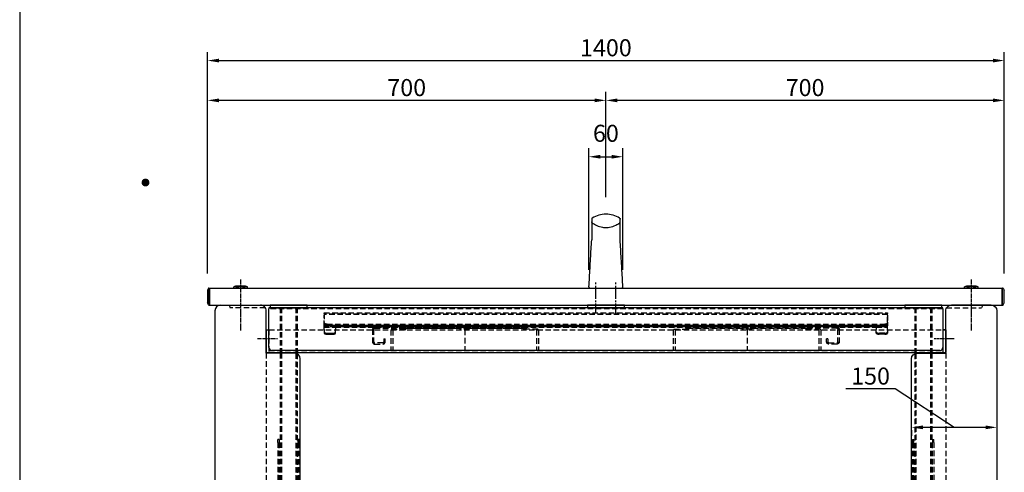
# Model space of a CAD drawing. Extents: x 0 to 4255, y 0 to 2970.
# Drawn here: x 0 to 1730, y 1086 to 1882 of the extents above; entities that cross this region are included whole.
import ezdxf
from ezdxf.enums import TextEntityAlignment as Align

# ---------------------------------------------------------------- set-up
doc = ezdxf.new("R2010")
doc.units = 0
doc.header["$LTSCALE"] = 3
doc.linetypes.add('CENTER2', pattern=[28.575, 19.05, -3.175, 3.175, -3.175])
doc.linetypes.add('HIDDEN2', pattern=[4.7625, 3.175, -1.5875])
doc.layers.get('0').update_dxf_attribs({"linetype": 'CONTINUOUS'})
doc.layers.get('DEFPOINTS').update_dxf_attribs({"linetype": 'CONTINUOUS'})
for name, color, linetype in [('P001', 131, 'CONTINUOUS'), ('P002', 181, 'CONTINUOUS'), ('P003', 231, 'CONTINUOUS'), ('P004', 41, 'CONTINUOUS'), ('P008', 241, 'CONTINUOUS'), ('P901', 135, 'CONTINUOUS'), ('P902', 185, 'CONTINUOUS'), ('P903', 225, 'CONTINUOUS'), ('P904', 45, 'CONTINUOUS'), ('P905', 95, 'CONTINUOUS'), ('P906', 145, 'CONTINUOUS'), ('P907', 195, 'CONTINUOUS'), ('P908', 245, 'CONTINUOUS'), ('P911', 155, 'CONTINUOUS'), ('P918', 25, 'CONTINUOUS'), ('P920', 125, 'CONTINUOUS'), ('P_1CENTER', 2, 'CONTINUOUS'), ('P_2DIM', 6, 'CONTINUOUS'), ('P_5DRAWFRAME', 104, 'CONTINUOUS')]:
    doc.layers.add(name, color=color, linetype=linetype)
doc.styles.add('BIGFONT', font='simplex.shx', dxfattribs={"bigfont": 'bigfont.shx'})
doc.dimstyles.new('DIMBIGFONT$0', dxfattribs={"dimscale": 10, "dimtxt": 3, "dimasz": 2, "dimexe": 1.5, "dimexo": 3, "dimgap": 0.75, "dimtad": 1, "dimdec": 1, "dimdsep": 46, "dimtxsty": 'BIGFONT', "dimsah": 1, "dimcen": 0, "dimclrt": 230, "dimadec": 1, "dimazin": 2, "dimtfac": 0.6, "dimtdec": 1, "dimtofl": 0, "dimtmove": 2, "dimatfit": 3, "dimfxl": 0, "dimtvp": 1, "dimtolj": 1, "dimarcsym": 0})

# ---------------------------------------------------------------- blocks, each defined once
blk = doc.blocks.new('DFP3')
at = {"color": 0}
for p, q in [((21.5, 159.55), (22.1, 160.15)), ((21.5, 159.48), (22.17, 160.15)), ((21.5, 159.63), (22.02, 160.15)), ((21.5, 159.62), (22.17, 158.95)), ((21.5, 159.55), (22.1, 158.95)), ((21.5, 159.47), (22.02, 158.95)), ((21.51, 159.42), (22.23, 160.14)), ((21.51, 159.68), (22.23, 158.96)), ((21.52, 159.71), (21.94, 160.13)), ((21.52, 159.39), (21.94, 158.97)), ((21.53, 159.37), (22.28, 160.12)), ((21.53, 159.73), (22.28, 158.98)), ((21.55, 159.32), (22.33, 160.1)), ((21.55, 159.78), (22.33, 159)), ((21.57, 159.83), (21.82, 160.08)), ((21.57, 159.27), (22.38, 160.08)), ((21.57, 159.83), (22.38, 159.02)), ((21.57, 159.27), (21.82, 159.02)), ((21.6, 159.22), (22.43, 160.05)), ((21.6, 159.88), (22.43, 159.05)), ((21.63, 159.18), (22.47, 160.02)), ((21.63, 159.92), (22.47, 159.08)), ((21.66, 159.14), (22.51, 159.99)), ((21.66, 159.96), (22.51, 159.11)), ((21.69, 159.99), (22.54, 159.14)), ((21.69, 159.11), (22.54, 159.96)), ((21.73, 160.02), (22.57, 159.18)), ((21.73, 159.08), (22.57, 159.92)), ((21.77, 160.05), (22.6, 159.22)), ((21.77, 159.05), (22.6, 159.88)), ((21.82, 160.08), (22.63, 159.27)), ((21.82, 159.02), (22.63, 159.83)), ((21.87, 160.1), (22.65, 159.32)), ((21.87, 159), (22.65, 159.78)), ((21.92, 160.12), (22.67, 159.37)), ((21.92, 158.98), (22.67, 159.73)), ((21.97, 160.14), (22.69, 159.42)), ((21.97, 158.96), (22.69, 159.68)), ((22.03, 160.15), (22.7, 159.48)), ((22.03, 158.95), (22.7, 159.62)), ((22.1, 160.15), (22.7, 159.55)), ((22.1, 158.95), (22.7, 159.55)), ((22.18, 160.14), (22.69, 159.63)), ((22.18, 158.96), (22.69, 159.47)), ((22.27, 160.13), (22.68, 159.72)), ((22.27, 158.97), (22.68, 159.38)), ((22.39, 160.08), (22.63, 159.84)), ((22.39, 159.02), (22.63, 159.26))]:
    blk.add_line(p, q, dxfattribs=at)
at = {"layer": 'DEFPOINTS', "color": 0}
blk.add_line((0, 297), (0, 0), dxfattribs=at)
at = {"color": 83, "ltscale": 0.5, "style": 'BIGFONT', "flags": 8}
for tag, p in [('REV04', (26.47, 27.61)), ('REV03', (26.47, 21.7)), ('REV02', (26.47, 15.58)), ('REV01', (26.47, 10.33))]:
    blk.add_attdef(tag, text='', height=2, dxfattribs=at).set_placement(p, align=Align.BOTTOM_LEFT)
for tag, p in [('REVD4', (80.98, 27.61)), ('R4D', (92.67, 27.61)), ('R4C', (101.8, 27.61)), ('R4A', (110.92, 27.61)), ('REVD3', (80.98, 21.7)), ('R3D', (92.67, 21.7)), ('R3C', (101.8, 21.7)), ('R3A', (110.92, 21.7)), ('REVD2', (80.98, 15.58)), ('R2D', (92.67, 15.58)), ('R2C', (101.8, 15.58)), ('R2A', (110.92, 15.58)), ('REVD1', (80.98, 10.33)), ('R1D', (92.67, 10.33)), ('R1C', (101.8, 10.33)), ('R1A', (110.92, 10.33))]:
    blk.add_attdef(tag, text='', height=2, dxfattribs=at).set_placement(p, align=Align.BOTTOM_CENTER)
at = {"color": 83, "style": 'BIGFONT'}
for tag, height, p in [('PROJECT1', 4, (283.38, 25.6)), ('DATE', 3, (344.68, 25.84)), ('SCALE', 3, (379.68, 25.84)), ('PROJECT2', 4, (284.2, 17.84)), ('PROJECT3', 4, (284.2, 10.57)), ('DWGNO', 3, (358.68, 10.57))]:
    blk.add_attdef(tag, text='', height=height, dxfattribs=at).set_placement(p, align=Align.BOTTOM_CENTER)
blk = doc.blocks.new('A$C5B0E80D6')
at = {"layer": 'P003'}
for p, q in [((0, 370), (0, 10)), ((10, 380), (80, 380)), ((90, 295.5), (90, 370)), ((140, 295.5), (90, 295.5)), ((150, 10), (150, 285.5)), ((140, 0), (10, 0))]:
    blk.add_line(p, q, dxfattribs=at)
for centre, start, end in [((10, 370), 90, 180), ((80, 370), 45, 90), ((80, 370), 0, 45), ((140, 285.5), 0, 90), ((10, 10), 180, 270), ((140, 10), 270, 0)]:
    blk.add_arc(centre, 10, start, end, dxfattribs=at)
at = {"layer": 'P903', "linetype": 'HIDDEN2'}
for p, q in [((25, 380), (27, 375)), ((88.7, 375), (27, 375)), ((90, 295.5), (90, 0)), ((0, 10), (90, 10))]:
    blk.add_line(p, q, dxfattribs=at)
blk = doc.blocks.new('A$C5B0E8252')
at = {"layer": 'P004'}
for p, q in [((15, 40), (20, 40)), ((15, 40), (15, 0)), ((15, 40), (20, 40)), ((1209, 40), (1204, 40)), ((1204, 40), (1204, 0)), ((1204, 40), (1209, 40)), ((1209, 40), (1209, 0)), ((15, 0), (1209, 0))]:
    blk.add_line(p, q, dxfattribs=at)
at = {"layer": 'P904', "linetype": 'HIDDEN2'}
for p, q in [((20, 40), (20, 0)), ((20, 40), (1204, 40)), ((234.6, 40), (234.2, 39.5)), ((234.2, 39.5), (234.2, 4)), ((235.6, 41.5), (234.6, 40)), ((235.6, 41.5), (257.2, 41.5)), ((237.8, 39.5), (238.1, 40)), ((237.8, 39.5), (237.8, 4)), ((238.1, 40), (239.2, 41.5)), ((257.2, 41.5), (259, 43)), ((257.2, 41.5), (259, 40)), ((259, 40), (262.5, 43)), ((259, 43), (354.4, 43)), ((354.4, 43), (356.2, 41.5)), ((371.8, 41.5), (356.2, 41.5)), ((364, 40), (364, 4)), ((373.5, 43), (371.8, 41.5)), ((373.5, 43), (469, 43)), ((469, 40), (465.5, 43)), ((470.8, 41.5), (469, 43)), ((470.8, 41.5), (469, 40)), ((492.3, 41.5), (470.8, 41.5)), ((489.9, 40), (488.8, 41.5)), ((490.2, 39.5), (489.9, 40)), ((490.2, 39.5), (490.2, 4)), ((492.3, 41.5), (493.4, 40)), ((493.4, 40), (493.7, 39.5)), ((493.7, 39.5), (493.7, 4)), ((730.6, 40), (730.3, 39.5)), ((730.3, 39.5), (730.3, 4)), ((731.7, 41.5), (730.6, 40)), ((731.7, 41.5), (753.2, 41.5)), ((733.8, 39.5), (734.1, 40)), ((733.8, 39.5), (733.8, 4)), ((734.1, 40), (735.2, 41.5)), ((753.2, 41.5), (755, 43)), ((753.2, 41.5), (755, 40)), ((755, 40), (758.5, 43)), ((755, 43), (850.5, 43)), ((850.5, 43), (852.2, 41.5)), ((867.8, 41.5), (852.2, 41.5)), ((860, 40), (860, 4)), ((869.6, 43), (867.8, 41.5)), ((869.6, 43), (965, 43)), ((965, 40), (961.5, 43)), ((966.8, 41.5), (965, 43)), ((966.8, 41.5), (965, 40)), ((988.4, 41.5), (966.8, 41.5)), ((985.9, 40), (984.8, 41.5)), ((986.2, 39.5), (985.9, 40)), ((986.2, 39.5), (986.2, 4)), ((988.4, 41.5), (989.4, 40)), ((989.4, 40), (989.8, 39.5)), ((989.8, 39.5), (989.8, 4)), ((20, 4), (1204, 4))]:
    blk.add_line(p, q, dxfattribs=at)
at = {"layer": 'P_1CENTER', "linetype": 'CENTER2', "ltscale": 0.1}
for p, q in [((0, 25), (35, 25)), ((1224, 24), (1189, 24))]:
    blk.add_line(p, q, dxfattribs=at)
blk = doc.blocks.new('A$C5B0E8D17')
at = {"layer": 'P008'}
for p, q in [((1184, 75), (0, 75)), ((0, 75), (0, 72.699)), ((0, 5), (0, 72.699)), ((1184, 72.699), (1184, 75)), ((1184, 72.699), (1184, 5)), ((1179, 0), (5, 0))]:
    blk.add_line(p, q, dxfattribs=at)
for centre, start, end in [((5, 5), 180, 270), ((1179, 5), 270, 0)]:
    blk.add_arc(centre, 5, start, end, dxfattribs=at)
at = {"layer": 'P908', "linetype": 'HIDDEN2'}
blk.add_line((1184, 72.699), (0, 72.699), dxfattribs=at)
blk = doc.blocks.new('A$C5B108E14')
at = {"layer": 'P001'}
for p, q in [((0, 382.4), (0, 360.6)), ((0, 382.4), (0, 382.4)), ((1.9, 386.2), (0.1, 382.6)), ((2.3, 386.5), (2.8, 386.5)), ((3, 356.7), (3, 386.3)), ((3, 386.3), (3, 386.3)), ((3, 386), (3.5, 386)), ((3.5, 386.5), (1396.5, 386.5)), ((3.5, 386.5), (3.5, 356.5)), ((1396.5, 356.5), (1396.5, 386.5)), ((1397, 386), (1396.5, 386)), ((1397, 386.3), (1397, 386.3)), ((1397, 386.3), (1397, 386)), ((1397, 356.7), (1397, 386)), ((1397.7, 386.5), (1397.2, 386.5)), ((1398.1, 386.2), (1399.9, 382.6)), ((1400, 382.4), (1400, 382.4)), ((1400, 382.2), (1400, 382.4)), ((1400, 360.6), (1400, 382.4)), ((0, 360.6), (0, 360.6)), ((1.9, 356.8), (0.1, 360.4)), ((2.3, 356.5), (2.8, 356.5)), ((3, 357), (3.5, 357)), ((3, 356.7), (3, 356.7)), ((3.5, 356.5), (1396.5, 356.5)), ((1397, 357), (1396.5, 357)), ((1397, 356.7), (1397, 356.7)), ((1397.7, 356.5), (1397.2, 356.5)), ((1398.1, 356.8), (1399.9, 360.4)), ((1400, 360.6), (1400, 360.6))]:
    blk.add_line(p, q, dxfattribs=at)
for centre, radius, start, end in [((0.5, 382.4), 0.5, 153.4349, 180), ((2.3, 386), 0.5, 90, 153.4349), ((2.8, 386.3), 0.2, 0, 90), ((1397.2, 386.3), 0.2, 90, 180), ((1397.7, 386), 0.5, 26.5651, 90), ((1399.5, 382.4), 0.5, 0, 26.5651), ((0.5, 360.6), 0.5, 180, 206.5651), ((2.3, 357), 0.5, 206.5651, 270), ((2.8, 356.7), 0.2, 270, 0), ((1397.2, 356.7), 0.2, 180, 270), ((1397.7, 357), 0.5, 270, 333.4349), ((1399.5, 360.6), 0.5, 333.4349, 0)]:
    blk.add_arc(centre, radius, start, end, dxfattribs=at)
at = {"layer": 'P002'}
for p, q in [((127.5, 273), (127.5, 272)), ((129.8, 273), (129.8, 272)), ((155.2, 273), (155.2, 271.8)), ((157.5, 273), (157.5, 270.9)), ((1242.5, 273), (1242.5, 270.9)), ((1244.8, 273), (1244.8, 271.8)), ((1270.2, 273), (1270.2, 272)), ((1272.5, 273), (1272.5, 272))]:
    blk.add_line(p, q, dxfattribs=at)
for points in [[(110, 352), (175, 352), (175, 356.5), (110, 356.5)], [(667.5, 352), (732.5, 352), (732.5, 356.5), (667.5, 356.5)], [(1225, 352), (1290, 352), (1290, 356.5), (1225, 356.5)]]:
    blk.add_lwpolyline(points, close=True, dxfattribs=at)
at = {"layer": 'P902', "linetype": 'HIDDEN2'}
for p, q in [((127.5, 352), (127.5, 273)), ((129.8, 352), (129.8, 273)), ((155.2, 352), (155.2, 273)), ((157.5, 352), (157.5, 273)), ((1242.5, 352), (1242.5, 273)), ((1244.8, 352), (1244.8, 273)), ((1270.2, 352), (1270.2, 273)), ((1272.5, 352), (1272.5, 273)), ((127.5, 272), (127.5, 1)), ((129.8, 272), (129.8, 1)), ((155.2, 271.8), (155.2, 1)), ((157.5, 270.9), (157.5, 1)), ((1242.5, 270.9), (1242.5, 1)), ((1244.8, 271.8), (1244.8, 1)), ((1270.2, 272), (1270.2, 1)), ((1272.5, 272), (1272.5, 1)), ((126, 120), (123.7, 120)), ((123.7, 115), (123.7, 120)), ((123.7, 115), (123.7, 5)), ((126, 120), (126, 115)), ((126, 5), (126, 115)), ((159, 115), (159, 120)), ((161.3, 120), (159, 120)), ((159, 5), (159, 115)), ((161.3, 120), (161.3, 115)), ((161.3, 5), (161.3, 115)), ((1238.7, 120), (1238.7, 115)), ((1238.7, 120), (1241, 120)), ((1238.7, 5), (1238.7, 115)), ((1241, 115), (1241, 120)), ((1241, 5), (1241, 115)), ((1274, 120), (1276.3, 120)), ((1274, 120), (1274, 115)), ((1274, 5), (1274, 115)), ((1276.3, 115), (1276.3, 120)), ((1276.3, 115), (1276.3, 5)), ((126, 99), (126, 99)), ((127.5, 99), (126, 99)), ((157.5, 99), (159, 99)), ((159, 99), (159, 99)), ((159, 99), (159, 99)), ((1241, 99), (1241, 99)), ((1241, 99), (1241, 99)), ((1242.5, 99), (1241, 99)), ((1272.5, 99), (1274, 99)), ((1274, 99), (1274, 99)), ((118.5, 17), (118.9, 17.8)), ((122.7, 17.8), (118.9, 17.8)), ((122.7, 18.5), (122.7, 5.5)), ((123.7, 18.5), (122.7, 18.5)), ((126, 25.5), (126, 25.5)), ((126, 25.5), (127.5, 25.5)), ((127.5, 18.3), (126, 18.3)), ((157.5, 25.5), (159, 25.5)), ((157.5, 18.3), (159, 18.3)), ((159, 25.5), (159, 25.5)), ((161.3, 18.5), (162.3, 18.5)), ((162.3, 5), (162.3, 19)), ((162.3, 19), (162.7, 19)), ((162.7, 5), (162.7, 19)), ((1237.3, 5), (1237.3, 19)), ((1237.7, 19), (1237.3, 19)), ((1237.7, 5), (1237.7, 19)), ((1238.7, 18.5), (1237.7, 18.5)), ((1241, 25.5), (1241, 25.5)), ((1242.5, 25.5), (1241, 25.5)), ((1242.5, 18.3), (1241, 18.3)), ((1274, 25.5), (1272.5, 25.5)), ((1272.5, 18.3), (1274, 18.3)), ((1274, 25.5), (1274, 25.5)), ((1276.3, 18.5), (1277.3, 18.5)), ((1277.3, 18.5), (1277.3, 5.5)), ((1277.3, 17.8), (1281.1, 17.8)), ((1281.5, 17), (1281.1, 17.8)), ((117.6, 7.9), (117.6, 16.1)), ((118.5, 17), (118.5, 16.3)), ((118.5, 16.3), (118.5, 12)), ((118.5, 12), (118.5, 7.7)), ((118.5, 7.7), (118.5, 7)), ((118.5, 7), (118.9, 6.2)), ((122.7, 14.9), (118.9, 14.9)), ((122.7, 9.1), (118.9, 9.1)), ((122.7, 6.2), (118.9, 6.2)), ((123.7, 5.5), (122.7, 5.5)), ((123.7, 0), (123.7, 5)), ((123.7, 0), (126, 0)), ((127.5, 5.8), (126, 5.8)), ((126, 5), (126, 0)), ((127.5, 1), (157.5, 1)), ((157.5, 5.8), (159, 5.8)), ((159, 0), (159, 5)), ((159, 0), (161.3, 0)), ((161.3, 5.5), (162.3, 5.5)), ((161.3, 5), (161.3, 0)), ((162.3, 5), (162.7, 5)), ((1237.7, 5), (1237.3, 5)), ((1238.7, 5.5), (1237.7, 5.5)), ((1238.7, 5), (1238.7, 0)), ((1241, 0), (1238.7, 0)), ((1242.5, 5.8), (1241, 5.8)), ((1241, 0), (1241, 5)), ((1272.5, 1), (1242.5, 1)), ((1272.5, 5.8), (1274, 5.8)), ((1274, 5), (1274, 0)), ((1276.3, 0), (1274, 0)), ((1276.3, 5.5), (1277.3, 5.5)), ((1276.3, 0), (1276.3, 5)), ((1277.3, 14.9), (1281.1, 14.9)), ((1277.3, 9.1), (1281.1, 9.1)), ((1277.3, 6.2), (1281.1, 6.2)), ((1281.5, 7), (1281.1, 6.2)), ((1281.5, 17), (1281.5, 16.3)), ((1281.5, 16.3), (1281.5, 12)), ((1281.5, 12), (1281.5, 7.7)), ((1281.5, 7.7), (1281.5, 7)), ((1282.4, 7.9), (1282.4, 16.1))]:
    blk.add_line(p, q, dxfattribs=at)
for centre, radius, start, end in [((156.8, 12), 9.13, 309.9515, 50.0485), ((1243.2, 12), 9.13, 129.9515, 230.0485), ((118.5, 16.1), 0.9, 90, 180), ((118.5, 7.9), 0.9, 180, 270), ((1281.5, 16.1), 0.9, 0, 90), ((1281.5, 7.9), 0.9, 270, 0)]:
    blk.add_arc(centre, radius, start, end, dxfattribs=at)
for points in [[(118.9, 17.8), (118.5, 17), (118.5, 16.3)], [(1281.1, 17.8), (1281.5, 17), (1281.5, 16.3)], [(118.5, 16.3), (118.5, 15.7), (118.9, 14.9)], [(118.9, 14.9), (118.5, 13.3), (118.5, 12)], [(118.5, 12), (118.5, 10.7), (118.9, 9.1)], [(118.9, 9.1), (118.5, 8.3), (118.5, 7.7)], [(118.5, 7.7), (118.5, 7), (118.9, 6.2)], [(1281.5, 16.3), (1281.5, 15.7), (1281.1, 14.9)], [(1281.1, 14.9), (1281.5, 13.3), (1281.5, 12)], [(1281.5, 12), (1281.5, 10.7), (1281.1, 9.1)], [(1281.1, 9.1), (1281.5, 8.3), (1281.5, 7.7)], [(1281.5, 7.7), (1281.5, 7), (1281.1, 6.2)]]:
    blk.add_rational_spline(points, [1, 1.0379548493, 1], degree=2, dxfattribs=at)
at = {"layer": 'P920'}
for p, q in [((70, 388.5), (46, 388.5)), ((46, 386.5), (46, 388.5)), ((46, 386.5), (70, 386.5)), ((63, 390), (53, 390)), ((70, 386.5), (70, 388.5)), ((1354, 388.5), (1330, 388.5)), ((1330, 386.5), (1330, 388.5)), ((1330, 386.5), (1354, 386.5)), ((1347, 390), (1337, 390)), ((1354, 386.5), (1354, 388.5))]:
    blk.add_line(p, q, dxfattribs=at)
at = {"layer": 'P920', "linetype": 'HIDDEN2'}
for p, q in [((52.5, 390), (51.7, 387)), ((53.6, 386.5), (51.7, 387)), ((54.5, 390), (53.6, 386.5)), ((61.5, 390), (62.4, 386.5)), ((62.4, 386.5), (64.3, 387)), ((63.5, 390), (64.3, 387)), ((1336.5, 390), (1335.7, 387)), ((1337.6, 386.5), (1335.7, 387)), ((1338.5, 390), (1337.6, 386.5)), ((1345.5, 390), (1346.4, 386.5)), ((1346.4, 386.5), (1348.3, 387)), ((1347.5, 390), (1348.3, 387))]:
    blk.add_line(p, q, dxfattribs=at)
at = {"layer": 'P920'}
for centre, radius, start, end in [((53, 372.9), 17.1, 90, 114.1895), ((50, 385.5), 1, 0, 90), ((63, 372.9), 17.1, 65.8105, 90), ((66, 385.5), 1, 90, 180), ((1337, 372.9), 17.1, 90, 114.1895), ((1334, 385.5), 1, 0, 90), ((1347, 372.9), 17.1, 65.8105, 90), ((1350, 385.5), 1, 90, 180)]:
    blk.add_arc(centre, radius, start, end, dxfattribs=at)
at = {"layer": 'P_1CENTER', "linetype": 'CENTER2', "ltscale": 0.1}
for p, q in [((58, 401.5), (58, 312)), ((1342, 401.5), (1342, 312))]:
    blk.add_line(p, q, dxfattribs=at)
at = {"layer": 'P008'}
blk.add_blockref('A$C5B0E8D17', (108, 277), dxfattribs=at)
blk = doc.blocks.new('A$C5B10CD0E')
at = {"layer": 'P905', "linetype": 'HIDDEN2'}
for p, q in [((0, 26), (0, 2)), ((2, 2), (2, 26)), ((270, 30), (4, 30)), ((4, 28), (270, 28)), ((140, 30), (140, 28)), ((160, 28), (160, 30)), ((180, 30), (180, 28)), ((200, 28), (200, 30)), ((220, 30), (220, 28)), ((240, 28), (240, 30)), ((270, 30), (270, 28)), ((2, 2), (0, 2)), ((18, 2), (4, 2)), ((4, 0), (18, 0)), ((20, 9), (20, 4)), ((20, 9), (22, 9)), ((22, 4), (22, 9))]:
    blk.add_line(p, q, dxfattribs=at)
for centre, radius, start, end in [((4, 26), 4, 90, 180), ((4, 26), 2, 90, 180), ((4, 4), 4, 210, 270), ((4, 4), 2, 180, 270), ((18, 4), 2, 270, 0), ((18, 4), 4, 270, 0)]:
    blk.add_arc(centre, radius, start, end, dxfattribs=at)
blk = doc.blocks.new('*D34')
at = {"layer": 'DEFPOINTS', "color": 0}
for p in [(1730, 1810), (330, 1405.9), (1730, 1405.9)]:
    blk.add_point(p, dxfattribs=at)
at = {"layer": 'P_2DIM', "color": 0, "lineweight": -2}
for p, q in [((330, 1435.9), (330, 1825)), ((1730, 1435.9), (1730, 1825))]:
    blk.add_line(p, q, dxfattribs=at)
at = {"layer": 'P_2DIM', "lineweight": -2}
blk.add_line((350, 1810), (1710, 1810), dxfattribs=at)
at = {"layer": 'P_2DIM'}
for points in [[(350, 1813.3), (350, 1806.7), (330, 1810)], [(1710, 1813.3), (1710, 1806.7), (1730, 1810)]]:
    blk.add_solid(points, dxfattribs=at)
at = {"layer": 'P_2DIM', "color": 230, "insert": (1030, 1832.5), "char_height": 30, "attachment_point": 5, "style": 'BIGFONT'}
blk.add_mtext('\\A1;1400', dxfattribs=at)
blk = doc.blocks.new('*D35')
at = {"layer": 'DEFPOINTS', "color": 0}
for p in [(1030, 1740), (1030, 1540), (1730, 1405.9)]:
    blk.add_point(p, dxfattribs=at)
at = {"layer": 'P_2DIM', "color": 0, "lineweight": -2}
for p, q in [((1030, 1570), (1030, 1755)), ((1730, 1435.9), (1730, 1755))]:
    blk.add_line(p, q, dxfattribs=at)
at = {"layer": 'P_2DIM', "lineweight": -2}
blk.add_line((1710, 1740), (1050, 1740), dxfattribs=at)
at = {"layer": 'P_2DIM'}
for points in [[(1050, 1743.3), (1050, 1736.7), (1030, 1740)], [(1710, 1743.3), (1710, 1736.7), (1730, 1740)]]:
    blk.add_solid(points, dxfattribs=at)
at = {"layer": 'P_2DIM', "color": 230, "insert": (1380, 1762.5), "char_height": 30, "attachment_point": 5, "style": 'BIGFONT'}
blk.add_mtext('\\A1;700', dxfattribs=at)
blk = doc.blocks.new('*D36')
at = {"layer": 'DEFPOINTS', "color": 0}
for p in [(330, 1740), (1030, 1540), (330, 1405.9)]:
    blk.add_point(p, dxfattribs=at)
at = {"layer": 'P_2DIM', "color": 0, "lineweight": -2}
for p, q in [((330, 1435.9), (330, 1755)), ((1030, 1570), (1030, 1755)), ((1010, 1740), (350, 1740))]:
    blk.add_line(p, q, dxfattribs=at)
at = {"layer": 'P_2DIM', "color": 0}
for points in [[(350, 1743.3), (350, 1736.7), (330, 1740)], [(1010, 1743.3), (1010, 1736.7), (1030, 1740)]]:
    blk.add_solid(points, dxfattribs=at)
at = {"layer": 'P_2DIM', "color": 230, "insert": (680, 1762.5), "char_height": 30, "attachment_point": 5, "style": 'BIGFONT'}
blk.add_mtext('\\A1;700', dxfattribs=at)
blk = doc.blocks.new('*D65')
at = {"layer": 'DEFPOINTS', "color": 0}
for p in [(1567, 1190), (1717, 1190), (1567, 1165.1)]:
    blk.add_point(p, dxfattribs=at)
at = {"layer": 'P_2DIM', "lineweight": -2}
for p, q in [((1538.2, 1232.8), (1451.8, 1232.8)), ((1642, 1165.1), (1538.2, 1232.8)), ((1697, 1165.1), (1587, 1165.1))]:
    blk.add_line(p, q, dxfattribs=at)
at = {"layer": 'P_2DIM', "color": 0, "lineweight": -2}
for p, q in [((1567, 1160), (1567, 1150.1)), ((1717, 1160), (1717, 1150.1))]:
    blk.add_line(p, q, dxfattribs=at)
at = {"layer": 'P_2DIM'}
for points in [[(1587, 1168.4), (1587, 1161.8), (1567, 1165.1)], [(1697, 1168.4), (1697, 1161.8), (1717, 1165.1)]]:
    blk.add_solid(points, dxfattribs=at)
at = {"layer": 'P_2DIM', "color": 230, "insert": (1495, 1255.3), "char_height": 30, "attachment_point": 5, "style": 'BIGFONT'}
blk.add_mtext('\\A1;150', dxfattribs=at)
blk = doc.blocks.new('*D68')
at = {"layer": 'DEFPOINTS', "color": 0}
for p in [(1059.9, 1640.9), (1000.1, 1412.1), (1059.9, 1412.1)]:
    blk.add_point(p, dxfattribs=at)
at = {"layer": 'P_2DIM', "color": 0, "lineweight": -2}
for p, q in [((1000.1, 1442.1), (1000.1, 1655.9)), ((1059.9, 1442.1), (1059.9, 1655.9)), ((1020.1, 1640.9), (1039.9, 1640.9))]:
    blk.add_line(p, q, dxfattribs=at)
at = {"layer": 'P_2DIM', "color": 0}
for points in [[(1020.1, 1644.2), (1020.1, 1637.6), (1000.1, 1640.9)], [(1039.9, 1644.2), (1039.9, 1637.6), (1059.9, 1640.9)]]:
    blk.add_solid(points, dxfattribs=at)
at = {"layer": 'P_2DIM', "color": 230, "insert": (1030, 1682.1), "char_height": 30, "attachment_point": 5, "style": 'BIGFONT'}
blk.add_mtext('\\A1;60', dxfattribs=at)
blk = doc.blocks.new('G010275A-01_02')
at = {"layer": 'P906', "linetype": 'HIDDEN2'}
for p, q in [((495, 22), (-495, 22)), ((-495, 20.8), (-495, 22)), ((-495, 20.8), (-495, 17.9)), ((-495, 17.9), (-495, 16.5)), ((-490, 21.4), (490, 21.4)), ((-490, 20), (490, 20)), ((495, 20.8), (495, 22)), ((495, 20.8), (495, 17.9)), ((495, 16.5), (495, 17.9)), ((-495, 1.2), (-495, 16.5)), ((495, 2.6), (-495, 2.6)), ((495, 2), (-495, 2)), ((-495, 1.2), (-495, 0)), ((-495, 0), (495, 0)), ((-478.5, 0), (-478.5, 2)), ((-469.5, 0), (-469.5, 2)), ((469.5, 0), (469.5, 2)), ((478.5, 0), (478.5, 2)), ((495, 16.5), (495, 1.2)), ((495, 0), (495, 1.2))]:
    blk.add_line(p, q, dxfattribs=at)
for centre, major_axis, start_param, end_param in [((-490, 17.9), (-5, 0), 4.712389, 6.283185), ((-490, 16.5), (-5, 0), 4.712389, 6.283185), ((490, 17.9), (5, 0), 0, 1.570796), ((490, 16.5), (5, 0), 0, 1.570796)]:
    blk.add_ellipse(centre, major_axis=major_axis, ratio=0.707107, start_param=start_param, end_param=end_param, dxfattribs=at)
blk = doc.blocks.new('G010277A-01_02')
at = {"layer": 'P907', "linetype": 'HIDDEN2'}
for p, q in [((495, 22), (-495, 22)), ((-495, 22), (-495, 20.8)), ((-495, 2), (-495, 20.8)), ((495, 20.8), (495, 22)), ((495, 20.8), (495, 2)), ((495, 2.6), (-495, 2.6)), ((-475, 2), (-495, 2)), ((-495, -4.5), (-495, 2)), ((-495, 1.2), (-475, 1.2)), ((-475, 0.6), (-495, 0.6)), ((-495, 0), (-475, 0)), ((-490, 2), (-490, 0.6)), ((-475, 2), (-475, 2.7)), ((-475, 2.7), (-473, 2.7)), ((-475, 2), (-475, -4.5)), ((-473, 2), (-475, 2)), ((-473, 1.3), (-475, 1.3)), ((-475, 1.2), (-473, 1.2)), ((-473, 0.6), (-475, 0.6)), ((-475, 0), (475, 0)), ((-473, 2.7), (-473, 2)), ((473, 2), (-473, 2)), ((-473, 2), (-473, 0.6)), ((-473, 1.2), (473, 1.2)), ((473, 0.6), (-473, 0.6)), ((473, 2), (473, 2.7)), ((473, 2.7), (475, 2.7)), ((473, 0.6), (473, 2)), ((475, 2), (473, 2)), ((475, 1.3), (473, 1.3)), ((473, 1.2), (475, 1.2)), ((475, 0.6), (473, 0.6)), ((475, 2.7), (475, 2)), ((495, 2), (475, 2)), ((475, 2), (475, -4.5)), ((475, 1.2), (495, 1.2)), ((495, 0.6), (475, 0.6)), ((475, 0), (495, 0)), ((490, 0.6), (490, 2)), ((495, -4.5), (495, 2)), ((-495, -4.5), (-495, -10.5)), ((-490, -10.8), (-480, -10.8)), ((-490, -10.8), (-490, -12.6)), ((-490, -12.6), (-480, -12.6)), ((-480, -12.6), (-480, -10.8)), ((-475, -10.5), (-475, -4.5)), ((475, -10.5), (475, -4.5)), ((480, -10.8), (480, -12.6)), ((490, -10.8), (480, -10.8)), ((490, -12.6), (480, -12.6)), ((490, -12.6), (490, -10.8)), ((495, -4.5), (495, -10.5))]:
    blk.add_line(p, q, dxfattribs=at)
for centre, major_axis, ratio, start_param, end_param in [((-490, 5.5), (-5, 0), 0.707107, 0, 1.570796), ((-490, 4.1), (-5, 0), 0.707107, 0, 1.570796), ((490, 5.5), (5, 0), 0.707107, 4.712389, 6.283185), ((490, 4.1), (5, 0), 0.707107, 4.712389, 6.283185), ((-490, -8.7), (-5, 0), 0.422618, 0, 1.570796), ((-490, -10.5), (-5, 0), 0.422618, 0, 1.570796), ((-480, -8.7), (5, 0), 0.422618, 4.712389, 6.283185), ((-480, -10.5), (5, 0), 0.422618, 4.712389, 6.283185), ((480, -8.7), (-5, 0), 0.422618, 0, 1.570796), ((480, -10.5), (-5, 0), 0.422618, 0, 1.570796), ((490, -8.7), (5, 0), 0.422618, 4.712389, 6.283185), ((490, -10.5), (5, 0), 0.422618, 4.712389, 6.283185)]:
    blk.add_ellipse(centre, major_axis=major_axis, ratio=ratio, start_param=start_param, end_param=end_param, dxfattribs=at)
blk = doc.blocks.new('A$C5B108E91')
at = {"layer": 'P001'}
for p, q in [((4.9, 165.9), (4.9, 129.2)), ((54.9, 129.2), (54.9, 165.9)), ((2, 44.5), (57.8, 44.5))]:
    blk.add_line(p, q, dxfattribs=at)
for centre, radius, start, end in [((29.9, 129.1), 45.4, 90, 121.9886), ((29.9, 129.1), 45.4, 58.0114, 90), ((2, 46.5), 2, 176.6268, 270), ((57.8, 46.5), 2, 270, 3.3732)]:
    blk.add_arc(centre, radius, start, end, dxfattribs=at)
for points, knots in [([(5.8, 167.6), (5.7, 167.5), (5.5, 167.4), (5.3, 167.2), (5.2, 167), (5, 166.7), (5, 166.6), (4.9, 166.2), (4.9, 166.1), (4.9, 165.9)], [0, 0, 0, 0, 0.25, 0.25, 0.5, 0.5, 0.75, 0.75, 1, 1, 1, 1]), ([(53.9, 167.6), (54.1, 167.5), (54.2, 167.4), (54.4, 167.2), (54.5, 167), (54.7, 166.7), (54.8, 166.6), (54.9, 166.2), (54.9, 166.1), (54.9, 165.9)], [0, 0, 0, 0, 0.253123, 0.253123, 0.506245, 0.506245, 0.759368, 0.759368, 1.01249, 1.01249, 1.01249, 1.01249]), ([(0, 46.6), (0.3, 52.1), (0.7, 57.6), (1.3, 68.6), (1.6, 74.2), (2.3, 85.2), (2.6, 90.7), (3.3, 101.7), (3.6, 107.2), (4.2, 118.2), (4.6, 123.7), (4.9, 129.2)], [0.23495, 0.23495, 0.23495, 0.23495, 2.067967, 2.067967, 3.900983, 3.900983, 5.733999, 5.733999, 7.567016, 7.567016, 9.400032, 9.400032, 9.400032, 9.400032]), ([(59.8, 46.6), (59.4, 52.1), (59.1, 57.6), (58.5, 68.6), (58.1, 74.2), (57.5, 85.2), (57.2, 90.7), (56.5, 101.7), (56.2, 107.2), (55.5, 118.2), (55.2, 123.7), (54.9, 129.2)], [0.23495, 0.23495, 0.23495, 0.23495, 2.067967, 2.067967, 3.900983, 3.900983, 5.733999, 5.733999, 7.567016, 7.567016, 9.400032, 9.400032, 9.400032, 9.400032])]:
    blk.add_open_spline(points, degree=3, knots=knots, dxfattribs=at)
at = {"layer": 'P911'}
for p, q in [((4.9, 127.2), (4.9, 127.2)), ((4.9, 127.2), (4.9, 127.2)), ((54.9, 127.2), (54.9, 127.2))]:
    blk.add_line(p, q, dxfattribs=at)
for centre, start, end in [((6.9, 161), 180, 231.8532), ((52.9, 161), 308.1468, 0)]:
    blk.add_arc(centre, 2, start, end, dxfattribs=at)
blk.add_ellipse((29.9, 139), major_axis=(-39.2, 0), ratio=0.402382, start_param=2.236875, end_param=2.236879, dxfattribs=at)
for points, knots in [([(5.6, 159.4), (5.5, 159.5), (5.4, 159.6), (5.2, 159.8), (5.1, 159.9), (5, 160.2), (5, 160.4), (4.9, 160.7), (4.9, 160.8), (4.9, 161)], [0, 0, 0, 0, 0.2261787, 0.2261787, 0.4523573, 0.4523573, 0.678536, 0.678536, 0.9047146, 0.9047146, 0.9047146, 0.9047146]), ([(5.6, 159.4), (8.1, 157.4), (11, 155.7), (17.1, 153), (20.5, 152), (25, 151.3), (26, 151.2), (30, 150.9), (33, 151), (39.9, 152.1), (43.8, 153.3), (49.7, 156.3), (52, 157.7), (54.1, 159.4)], [0, 0, 0, 0, 0.963439, 0.963439, 2.015774, 2.015774, 2.31561, 2.31561, 3.221303, 3.221303, 4.409875, 4.409875, 5.21576, 5.21576, 5.21576, 5.21576]), ([(54.1, 159.4), (54.2, 159.5), (54.3, 159.6), (54.5, 159.8), (54.6, 159.9), (54.7, 160.2), (54.8, 160.4), (54.9, 160.7), (54.9, 160.8), (54.9, 161)], [0, 0, 0, 0, 0.25, 0.25, 0.5, 0.5, 0.75, 0.75, 1, 1, 1, 1])]:
    blk.add_open_spline(points, degree=3, knots=knots, dxfattribs=at)
at = {"layer": 'P_1CENTER', "linetype": 'CENTER2', "ltscale": 0.3}
for p, q in [((12.4, 0), (12.4, 54.5)), ((47.4, 0), (47.4, 54.5))]:
    blk.add_line(p, q, dxfattribs=at)

msp = doc.modelspace()

# ---------------------------------------------------------------- block references
at = {"layer": 'P001'}
msp.add_blockref('A$C5B108E14', (330, 1023.5), dxfattribs=at)
at = {"layer": 'P003'}
msp.add_blockref('A$C5B0E80D6', (343, 1000), dxfattribs=at)
at = {"layer": 'P003', "xscale": -1}
msp.add_blockref('A$C5B0E80D6', (1717, 1000), dxfattribs=at)
at = {"layer": 'P901', "xscale": -1, "rotation": 180}
msp.add_blockref('G010275A-01_02', (1030, 1366.328), dxfattribs=at)
at = {"layer": 'P901'}
msp.add_blockref('G010277A-01_02', (1030, 1341.5), dxfattribs=at)
at = {"layer": 'P905'}
msp.add_blockref('A$C5B10CD0E', (620.049, 1311.5), dxfattribs=at)
at = {"layer": 'P905', "xscale": -1}
msp.add_blockref('A$C5B10CD0E', (1439.768, 1311.5), dxfattribs=at)
at = {"layer": 'P911'}
msp.add_blockref('A$C5B108E91', (1000.121, 1365.5), dxfattribs=at)
at = {"layer": 'P918'}
msp.add_blockref('A$C5B0E8252', (418, 1296.5), dxfattribs=at)
at = {"layer": 'P_5DRAWFRAME', "xscale": 10, "yscale": 10, "zscale": 10}
msp.add_blockref('DFP3', (0, 0), dxfattribs=at)

# ---------------------------------------------------------------- dimensions: what is measured, and where the dimension line sits
at = {"layer": 'P_2DIM'}
for base, p1, p2, override, picture, middle in [((1730, 1810), (330, 1405.858), (1730, 1405.858), {"dimscale": 10, "dimclrd": 256, "dimazin": 2, "dimtofl": 1}, '*D34', (1030, 1832.5)), ((330, 1740), (1030, 1540), (330, 1405.858), {"dimscale": 10, "dimtofl": 1, "dimtmove": 1}, '*D36', (680, 1762.5)), ((1030, 1740), (1730, 1405.858), (1030, 1540), {"dimscale": 10, "dimclrd": 256, "dimtofl": 1, "dimtmove": 1}, '*D35', (1380, 1762.5)), ((1059.875, 1640.887), (1000.125, 1412.118), (1059.875, 1412.118), {"dimdec": 0}, '*D68', (1030, 1682.137))]:
    dim = msp.add_linear_dim(base=base, p1=p1, p2=p2, dimstyle='DIMBIGFONT$0', override=override, dxfattribs=at)
    dim.commit()
    dim.dimension.update_dxf_attribs({"geometry": picture, "text_midpoint": middle})
dim = msp.add_linear_dim(base=(1567, 1165.11), p1=(1717, 1190), p2=(1567, 1190), dimstyle='DIMBIGFONT$0', override={"dimclrd": 256, "dimtofl": 1, "dimtmove": 1}, dxfattribs=at)
dim.commit()
dim.dimension.update_dxf_attribs({"geometry": '*D65', "text_midpoint": (1530.694, 1232.78), "dimtype": 160})

doc.saveas('drawing.dxf')
